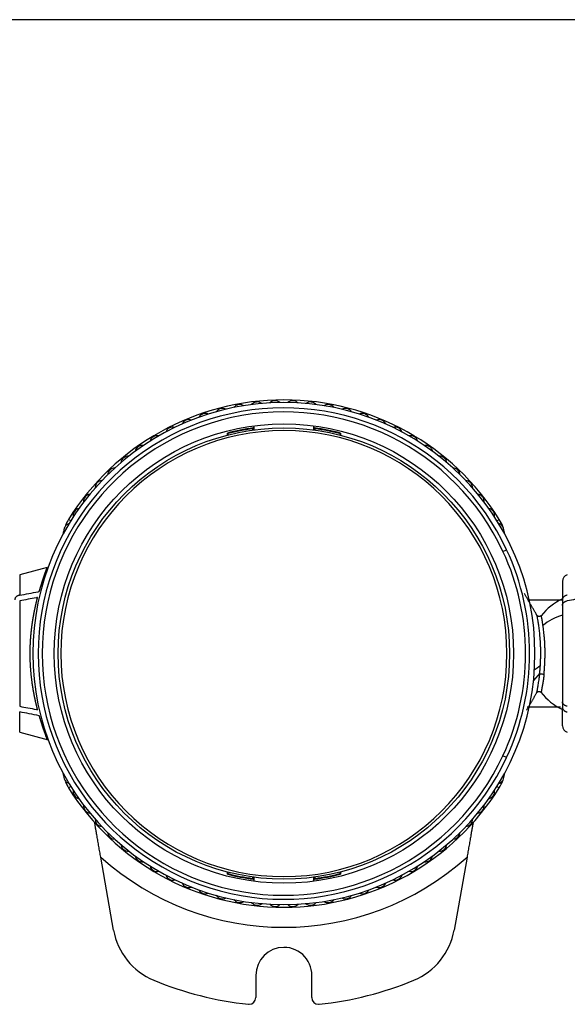
# Model space of a CAD drawing. Units: millimetres. Extents: x 977 to 2468, y -935 to 1106.
# Drawn here: x 1263 to 1304, y 707 to 780 of the extents above; entities that cross this region are included whole.
import ezdxf

# ---------------------------------------------------------------- set-up
doc = ezdxf.new("R2010")
doc.units = ezdxf.units.MM

msp = doc.modelspace()

# ---------------------------------------------------------------- linework, layer by layer
msp.add_line((1351.654, 780.249), (1107.054, 780.249))
at = {"linetype": 'Continuous'}
for p, q in [((1278.974, 749.14), (1278.974, 749.295)), ((1279.024, 749.153), (1279.024, 749.256)), ((1280.863, 749.616), (1280.863, 749.515)), ((1280.913, 749.673), (1280.913, 749.522)), ((1280.954, 749.83), (1280.954, 749.527)), ((1285.454, 749.527), (1285.454, 749.83)), ((1285.495, 749.522), (1285.495, 749.673)), ((1285.545, 749.515), (1285.545, 749.616)), ((1287.384, 749.256), (1287.384, 749.153)), ((1287.434, 749.295), (1287.434, 749.14)), ((1267.251, 742.725), (1267.082, 742.831)), ((1299.157, 742.725), (1299.326, 742.831)), ((1299.608, 740.427), (1299.88, 740.554)), ((1265.482, 739.219), (1263.425, 738.668)), ((1263.425, 738.668), (1263.425, 737.149)), ((1304.054, 738.185), (1304.054, 736.807)), ((1263.425, 736.725), (1263.425, 728.83)), ((1304.054, 736.807), (1304.054, 736.383)), ((1304.054, 736.383), (1304.054, 729.172)), ((1302.365, 731.302), (1301.896, 730.77)), ((1304.054, 729.172), (1304.054, 728.748)), ((1304.054, 727.371), (1304.054, 728.748)), ((1263.425, 726.888), (1263.425, 728.406)), ((1263.425, 726.888), (1265.548, 726.319)), ((1299.88, 725.002), (1299.608, 725.128)), ((1267.251, 722.83), (1267.082, 722.724)), ((1299.157, 722.83), (1299.326, 722.724)), ((1270.457, 712.069), (1269.492, 717.538)), ((1296.916, 717.538), (1295.951, 712.069)), ((1278.974, 716.261), (1278.974, 716.416)), ((1279.024, 716.3), (1279.024, 716.403)), ((1280.863, 716.041), (1280.863, 715.94)), ((1280.913, 716.034), (1280.913, 715.882)), ((1280.954, 716.028), (1280.954, 715.726)), ((1285.454, 715.726), (1285.454, 716.028)), ((1285.495, 715.882), (1285.495, 716.034)), ((1285.545, 715.94), (1285.545, 716.041)), ((1287.384, 716.403), (1287.384, 716.3)), ((1287.434, 716.416), (1287.434, 716.261)), ((1281.104, 708.678), (1281.104, 707.014)), ((1285.291, 707.013), (1285.291, 708.448))]:
    msp.add_line(p, q, dxfattribs=at)
for radius in [17.2, 16.9]:
    msp.add_circle((1283.204, 732.778), radius, dxfattribs=at)
for centre, radius, start, end in [((1283.204, 732.778), 18.8, 0, 180), ((1283.204, 732.778), 19, 31.94628, 148.05372), ((1279.9, 750.879), 0.551, 56.26836, 144.42119), ((1281.215, 751.07), 0.551, 52.13043, 140.28326), ((1282.54, 751.166), 0.551, 47.99249, 136.14533), ((1283.868, 751.166), 0.551, 43.85456, 132.0074), ((1285.193, 751.07), 0.551, 39.71663, 127.86946), ((1286.508, 750.879), 0.551, 35.5787, 123.73153), ((1283.204, 732.778), 18.4, 25, 335), ((1283.204, 732.778), 18.1, 25, 335), ((1277.329, 750.215), 0.551, 64.54422, 152.69705), ((1278.602, 750.593), 0.551, 60.40629, 148.55912), ((1287.806, 750.593), 0.551, 31.44077, 119.5936), ((1289.079, 750.215), 0.551, 27.30284, 115.45567), ((1276.086, 749.745), 0.551, 68.68215, 156.83498), ((1290.322, 749.745), 0.551, 23.16491, 111.31774), ((1283.204, 732.778), 16.7, 90, 270), ((1274.88, 749.187), 0.551, 72.82008, 160.97291), ((1283.204, 732.778), 17.05, 97.72282, 104.36343), ((1283.204, 732.778), 17, 97.91578, 104.23267), ((1283.204, 732.778), 16.7, 270, 90), ((1283.204, 732.778), 17.05, 75.63657, 82.27718), ((1283.204, 732.778), 17, 75.76733, 82.08422), ((1291.528, 749.187), 0.551, 19.02698, 107.17981), ((1273.718, 748.544), 0.551, 76.95801, 165.11084), ((1292.69, 748.544), 0.551, 14.88905, 103.04188), ((1272.605, 747.818), 0.551, 81.09594, 169.24877), ((1293.803, 747.818), 0.551, 10.75112, 98.90395), ((1271.547, 747.014), 0.551, 85.23387, 173.38671), ((1294.861, 747.014), 0.551, 6.61319, 94.76602), ((1270.55, 746.136), 0.551, 89.37181, 177.52464), ((1295.858, 746.136), 0.551, 2.47525, 90.62809), ((1269.619, 745.188), 0.551, 93.50974, 181.66257), ((1296.789, 745.188), 0.551, 358.33732, 86.49015), ((1268.759, 744.176), 0.551, 97.64767, 185.8005), ((1297.649, 744.176), 0.551, 354.19939, 82.35222), ((1267.974, 743.104), 0.551, 101.7856, 189.93843), ((1298.433, 743.104), 0.551, 350.06146, 78.21429), ((1269.627, 741.244), 3, 148.05372, 157.78981), ((1296.781, 741.244), 3, 20.47007, 31.94628), ((1267.269, 741.978), 0.551, 105.92353, 194.07636), ((1299.139, 741.978), 0.551, 345.92353, 74.07636), ((1296.781, 741.244), 3, 9.05627, 14.10928), ((1283.204, 732.778), 18.1, 335, 25), ((1283.204, 732.778), 18.4, 335, 25), ((1304.554, 738.185), 0.5, 105, 180), ((1306.054, 732.736), 4.6, 115.77076, 141.2373), ((1283.204, 732.778), 18.8, 180, 0), ((1306.054, 732.736), 4.6, 218.38634, 244.22862), ((1304.554, 727.371), 0.5, 180, 255), ((1267.269, 723.578), 0.551, 165.92353, 254.07636), ((1299.139, 723.578), 0.551, 285.92353, 14.07636), ((1296.781, 724.312), 3, 345.89071, 350.94372), ((1269.627, 724.312), 3, 202.21019, 211.94628), ((1283.204, 732.778), 19, 211.94628, 328.05372), ((1296.781, 724.312), 3, 328.05372, 339.52993), ((1267.974, 722.452), 0.551, 170.06146, 258.21429), ((1298.433, 722.452), 0.551, 281.7856, 9.93843), ((1268.759, 721.38), 0.551, 174.19939, 262.35222), ((1297.649, 721.38), 0.551, 277.64767, 5.8005), ((1269.619, 720.367), 0.551, 178.33732, 266.49015), ((1296.789, 720.367), 0.551, 273.50974, 1.66257), ((1270.55, 719.419), 0.551, 182.47525, 270.62808), ((1295.858, 719.419), 0.551, 269.37181, 357.52464), ((1271.547, 718.541), 0.551, 186.61319, 274.76602), ((1294.861, 718.541), 0.551, 265.23387, 353.38671), ((1283.204, 732.778), 20.5, 228.02058, 311.97942), ((1272.605, 717.737), 0.551, 190.75112, 278.90395), ((1293.803, 717.737), 0.551, 261.09594, 349.24877), ((1273.718, 717.012), 0.551, 194.88905, 283.04188), ((1292.69, 717.012), 0.551, 256.95801, 345.11084), ((1274.88, 716.368), 0.551, 199.02698, 287.17981), ((1283.204, 732.778), 17.05, 255.63657, 262.27718), ((1283.204, 732.778), 17, 255.76733, 262.08422), ((1283.204, 732.778), 17.05, 277.72282, 284.36343), ((1283.204, 732.778), 17, 277.91578, 284.23267), ((1291.528, 716.368), 0.551, 252.82008, 340.97291), ((1276.086, 715.81), 0.551, 203.16491, 291.31774), ((1290.322, 715.81), 0.551, 248.68215, 336.83498), ((1277.329, 715.341), 0.551, 207.30284, 295.45567), ((1278.602, 714.962), 0.551, 211.44077, 299.5936), ((1287.806, 714.962), 0.551, 240.40629, 328.55912), ((1289.079, 715.341), 0.551, 244.54422, 332.69705), ((1279.9, 714.677), 0.551, 215.5787, 303.73153), ((1281.215, 714.486), 0.551, 219.71663, 307.86946), ((1282.54, 714.39), 0.551, 223.85456, 312.0074), ((1283.868, 714.39), 0.551, 227.99249, 316.14533), ((1285.193, 714.486), 0.551, 232.13043, 320.28326), ((1286.508, 714.677), 0.551, 236.26836, 324.42119), ((1275.381, 712.937), 5, 190, 247.44962), ((1291.027, 712.937), 5, 292.55038, 350), ((1283.204, 708.678), 2.1, 90, 180), ((1283.204, 708.678), 2.1, 353.72561, 90), ((1283.204, 731.778), 25.4, 247.44962, 264.00639), ((1283.204, 731.778), 25.4, 275.96451, 292.55038), ((1280.604, 707.014), 0.5, 264.00673, 270), ((1280.604, 707.014), 0.5, 270, 0), ((1285.791, 707.013), 0.5, 180, 270), ((1285.791, 707.013), 0.5, 270, 275.96416)]:
    msp.add_arc(centre, radius, start, end, dxfattribs=at)
for centre, major_axis, ratio, start_param, end_param in [((1269.627, 741.244), (0, 3), 1, 1.324548, 1.412739), ((1306.054, 732.736), (4.6, 0), 0.707107, 2.02058, 2.419171), ((1269.627, 724.312), (0, 3), 1, 1.728854, 1.817044)]:
    msp.add_ellipse(centre, major_axis=major_axis, ratio=ratio, start_param=start_param, end_param=end_param, dxfattribs=at)
for points, knots in [([(1264.89, 737.427), (1264.893, 737.436), (1264.898, 737.454), (1264.906, 737.48), (1264.913, 737.506), (1264.921, 737.532), (1264.929, 737.558), (1264.936, 737.583), (1264.944, 737.608), (1264.951, 737.633), (1264.958, 737.658), (1264.966, 737.682), (1264.973, 737.707), (1264.98, 737.731), (1264.988, 737.754), (1264.995, 737.778), (1265.002, 737.801), (1265.009, 737.824), (1265.016, 737.847), (1265.023, 737.87), (1265.03, 737.892), (1265.036, 737.915), (1265.043, 737.937), (1265.05, 737.958), (1265.057, 737.98), (1265.063, 738.001), (1265.07, 738.022), (1265.076, 738.043), (1265.083, 738.064), (1265.089, 738.084), (1265.096, 738.105), (1265.102, 738.125), (1265.108, 738.145), (1265.114, 738.164), (1265.121, 738.183), (1265.127, 738.203), (1265.133, 738.222), (1265.139, 738.24), (1265.145, 738.259), (1265.151, 738.277), (1265.156, 738.295), (1265.162, 738.313), (1265.168, 738.331), (1265.174, 738.348), (1265.179, 738.366), (1265.185, 738.383), (1265.19, 738.399), (1265.196, 738.416), (1265.201, 738.433), (1265.207, 738.449), (1265.212, 738.465), (1265.217, 738.481), (1265.223, 738.496), (1265.228, 738.512), (1265.233, 738.527), (1265.238, 738.542), (1265.243, 738.557), (1265.248, 738.571), (1265.253, 738.586), (1265.258, 738.6), (1265.263, 738.614), (1265.267, 738.628), (1265.272, 738.642), (1265.277, 738.655), (1265.281, 738.668), (1265.286, 738.681), (1265.29, 738.694), (1265.295, 738.707), (1265.299, 738.72), (1265.304, 738.732), (1265.308, 738.744), (1265.312, 738.756), (1265.316, 738.768), (1265.321, 738.779), (1265.325, 738.791), (1265.329, 738.802), (1265.333, 738.813), (1265.337, 738.824), (1265.34, 738.835), (1265.344, 738.845), (1265.348, 738.856), (1265.352, 738.866), (1265.355, 738.876), (1265.359, 738.886), (1265.363, 738.895), (1265.366, 738.905), (1265.37, 738.914), (1265.373, 738.923), (1265.376, 738.932), (1265.38, 738.941), (1265.383, 738.95), (1265.386, 738.958), (1265.389, 738.967), (1265.393, 738.975), (1265.396, 738.983), (1265.399, 738.991), (1265.402, 738.999), (1265.404, 739.006), (1265.407, 739.013), (1265.41, 739.021), (1265.413, 739.028), (1265.416, 739.035), (1265.418, 739.042), (1265.421, 739.048), (1265.423, 739.055), (1265.426, 739.061), (1265.428, 739.067), (1265.431, 739.073), (1265.433, 739.079), (1265.435, 739.085), (1265.437, 739.091), (1265.44, 739.096), (1265.442, 739.102), (1265.444, 739.107), (1265.446, 739.112), (1265.448, 739.117), (1265.45, 739.122), (1265.452, 739.126), (1265.453, 739.131), (1265.455, 739.135), (1265.457, 739.14), (1265.459, 739.144), (1265.46, 739.148), (1265.462, 739.152), (1265.463, 739.156), (1265.465, 739.159), (1265.466, 739.163), (1265.467, 739.166), (1265.469, 739.17), (1265.47, 739.173), (1265.471, 739.176), (1265.472, 739.179), (1265.473, 739.182), (1265.475, 739.185), (1265.476, 739.187), (1265.476, 739.19), (1265.477, 739.192), (1265.478, 739.194), (1265.479, 739.197), (1265.48, 739.199), (1265.48, 739.201), (1265.481, 739.202), (1265.482, 739.204), (1265.482, 739.206), (1265.483, 739.207), (1265.483, 739.209), (1265.483, 739.21), (1265.484, 739.211), (1265.484, 739.213), (1265.484, 739.214), (1265.484, 739.215), (1265.484, 739.216), (1265.484, 739.216), (1265.484, 739.217), (1265.484, 739.218), (1265.484, 739.218), (1265.484, 739.219), (1265.484, 739.219), (1265.484, 739.219), (1265.483, 739.219), (1265.483, 739.219), (1265.483, 739.219), (1265.482, 739.219), (1265.482, 739.219), (1265.482, 739.219)], [0, 0, 0, 0, 0.008003, 0.015984, 0.023944, 0.031882, 0.039798, 0.047693, 0.055566, 0.063418, 0.071248, 0.079056, 0.086842, 0.094607, 0.10235, 0.110071, 0.11777, 0.125448, 0.133103, 0.140737, 0.148348, 0.155938, 0.163506, 0.171052, 0.178576, 0.186077, 0.193557, 0.201015, 0.20845, 0.215863, 0.223255, 0.230624, 0.237971, 0.245295, 0.252598, 0.259878, 0.267136, 0.274372, 0.281585, 0.288776, 0.295945, 0.303092, 0.310216, 0.317317, 0.324397, 0.331454, 0.338488, 0.3455, 0.352489, 0.359456, 0.366401, 0.373323, 0.380222, 0.387099, 0.393953, 0.400785, 0.407594, 0.414381, 0.421144, 0.427886, 0.434604, 0.4413, 0.447973, 0.454624, 0.461252, 0.467857, 0.474439, 0.480998, 0.487535, 0.494049, 0.50054, 0.507009, 0.513454, 0.519877, 0.526277, 0.532654, 0.539008, 0.545339, 0.551648, 0.557933, 0.564196, 0.570436, 0.576653, 0.582847, 0.589018, 0.595166, 0.601291, 0.607393, 0.613472, 0.619528, 0.625561, 0.631571, 0.637559, 0.643523, 0.649464, 0.655382, 0.661277, 0.667149, 0.672999, 0.678825, 0.684628, 0.690408, 0.696165, 0.701898, 0.707609, 0.713297, 0.718962, 0.724604, 0.730222, 0.735818, 0.74139, 0.74694, 0.752466, 0.757969, 0.76345, 0.768907, 0.774341, 0.779752, 0.78514, 0.790505, 0.795847, 0.801166, 0.806462, 0.811734, 0.816984, 0.822211, 0.827415, 0.832595, 0.837753, 0.842887, 0.847999, 0.853088, 0.858153, 0.863196, 0.868216, 0.873212, 0.878186, 0.883137, 0.888064, 0.892969, 0.897851, 0.90271, 0.907546, 0.91236, 0.91715, 0.921918, 0.926662, 0.931384, 0.936083, 0.940759, 0.945413, 0.950043, 0.954651, 0.959237, 0.963799, 0.968339, 0.972856, 0.97735, 0.981822, 0.986271, 0.990697, 0.995101, 0.999483, 1, 1, 1, 1]), ([(1263.425, 737.149), (1263.874, 737.235), (1264.337, 737.323), (1264.84, 737.418), (1264.865, 737.423), (1264.89, 737.427)], [0, 0, 0, 0, 0.95042, 0.95042, 1, 1, 1, 1]), ([(1263.425, 737.149), (1263.398, 737.144), (1263.347, 737.131), (1263.299, 737.113), (1263.265, 737.096), (1263.254, 737.091), (1263.232, 737.079), (1263.222, 737.072), (1263.192, 737.053), (1263.174, 737.038), (1263.149, 737.015), (1263.141, 737.007), (1263.126, 736.991), (1263.119, 736.983), (1263.1, 736.957), (1263.089, 736.94), (1263.076, 736.912), (1263.072, 736.903), (1263.066, 736.884), (1263.063, 736.875), (1263.056, 736.846), (1263.054, 736.827), (1263.054, 736.807)], [0, 0, 0, 0, 0.125, 0.25, 0.25, 0.3125, 0.3125, 0.375, 0.375, 0.5, 0.5, 0.5625, 0.5625, 0.625, 0.625, 0.75, 0.75, 0.8125, 0.8125, 0.875, 0.875, 1, 1, 1, 1]), ([(1264.764, 736.979), (1264.734, 736.974), (1264.705, 736.968), (1264.258, 736.883), (1263.841, 736.804), (1263.425, 736.725)], [0, 0, 0, 0, 0.066885, 0.066885, 1, 1, 1, 1]), ([(1264.205, 732.778), (1264.205, 732.79), (1264.205, 732.815), (1264.205, 732.852), (1264.206, 732.889), (1264.206, 732.927), (1264.206, 732.964), (1264.207, 733.002), (1264.208, 733.039), (1264.208, 733.077), (1264.209, 733.114), (1264.21, 733.152), (1264.211, 733.19), (1264.212, 733.228), (1264.213, 733.266), (1264.215, 733.304), (1264.216, 733.342), (1264.217, 733.38), (1264.219, 733.418), (1264.221, 733.456), (1264.223, 733.494), (1264.224, 733.533), (1264.226, 733.571), (1264.228, 733.61), (1264.231, 733.648), (1264.233, 733.686), (1264.235, 733.725), (1264.238, 733.764), (1264.24, 733.802), (1264.243, 733.841), (1264.246, 733.88), (1264.248, 733.918), (1264.251, 733.957), (1264.254, 733.996), (1264.257, 734.035), (1264.261, 734.074), (1264.264, 734.113), (1264.267, 734.152), (1264.271, 734.191), (1264.274, 734.23), (1264.278, 734.269), (1264.282, 734.308), (1264.286, 734.347), (1264.29, 734.386), (1264.294, 734.425), (1264.298, 734.464), (1264.302, 734.503), (1264.307, 734.542), (1264.311, 734.582), (1264.316, 734.621), (1264.32, 734.66), (1264.325, 734.699), (1264.33, 734.738), (1264.335, 734.778), (1264.34, 734.817), (1264.345, 734.856), (1264.35, 734.895), (1264.356, 734.935), (1264.361, 734.974), (1264.367, 735.017), (1264.374, 735.065), (1264.382, 735.118), (1264.39, 735.17), (1264.398, 735.223), (1264.406, 735.277), (1264.415, 735.33), (1264.424, 735.384), (1264.433, 735.438), (1264.442, 735.493), (1264.452, 735.548), (1264.461, 735.603), (1264.471, 735.659), (1264.482, 735.714), (1264.492, 735.77), (1264.503, 735.826), (1264.514, 735.883), (1264.525, 735.939), (1264.536, 735.996), (1264.548, 736.053), (1264.56, 736.111), (1264.572, 736.168), (1264.584, 736.225), (1264.596, 736.283), (1264.609, 736.341), (1264.622, 736.399), (1264.635, 736.457), (1264.649, 736.515), (1264.662, 736.573), (1264.676, 736.631), (1264.69, 736.689), (1264.705, 736.747), (1264.719, 736.805), (1264.734, 736.863), (1264.749, 736.922), (1264.759, 736.96), (1264.764, 736.979)], [0, 0, 0, 0, 0.008104, 0.016223, 0.024358, 0.032509, 0.040676, 0.048859, 0.057058, 0.065274, 0.073505, 0.081753, 0.090018, 0.098299, 0.106596, 0.114911, 0.123242, 0.13159, 0.139955, 0.148338, 0.156737, 0.165154, 0.173588, 0.18204, 0.190509, 0.198996, 0.207501, 0.216023, 0.224564, 0.233122, 0.241699, 0.250293, 0.258906, 0.267537, 0.276187, 0.284855, 0.293542, 0.302248, 0.310972, 0.319716, 0.328478, 0.337259, 0.34606, 0.354879, 0.363718, 0.372577, 0.381455, 0.390352, 0.399269, 0.408206, 0.417163, 0.42614, 0.435136, 0.444153, 0.45319, 0.462247, 0.471325, 0.480423, 0.489541, 0.49868, 0.510815, 0.523074, 0.53546, 0.547972, 0.56061, 0.573375, 0.586266, 0.599285, 0.612431, 0.625706, 0.639108, 0.652639, 0.666298, 0.680087, 0.694004, 0.708052, 0.722229, 0.736537, 0.750975, 0.765544, 0.780244, 0.795076, 0.81004, 0.825135, 0.840363, 0.855724, 0.871218, 0.886845, 0.902606, 0.918502, 0.934531, 0.950695, 0.966995, 0.98343, 1, 1, 1, 1]), ([(1304.035, 736.777), (1303.696, 736.777), (1302.915, 736.777), (1302.08, 736.777), (1301.612, 736.777)], [0, 0, 0, 0, 0.451585, 1, 1, 1, 1]), ([(1304.425, 737.149), (1304.398, 737.144), (1304.347, 737.131), (1304.299, 737.113), (1304.265, 737.096), (1304.254, 737.091), (1304.232, 737.079), (1304.222, 737.072), (1304.192, 737.053), (1304.174, 737.038), (1304.149, 737.015), (1304.141, 737.007), (1304.126, 736.991), (1304.119, 736.983), (1304.1, 736.957), (1304.089, 736.94), (1304.076, 736.912), (1304.072, 736.903), (1304.066, 736.884), (1304.063, 736.875), (1304.056, 736.846), (1304.054, 736.827), (1304.054, 736.807)], [0, 0, 0, 0, 0.125, 0.25, 0.25, 0.3125, 0.3125, 0.375, 0.375, 0.5, 0.5, 0.5625, 0.5625, 0.625, 0.625, 0.75, 0.75, 0.8125, 0.8125, 0.875, 0.875, 1, 1, 1, 1]), ([(1304.054, 736.383), (1304.054, 736.403), (1304.058, 736.441), (1304.072, 736.478), (1304.085, 736.506), (1304.09, 736.515), (1304.101, 736.533), (1304.107, 736.541), (1304.126, 736.567), (1304.14, 736.583), (1304.165, 736.606), (1304.174, 736.614), (1304.193, 736.628), (1304.202, 736.635), (1304.232, 736.655), (1304.253, 736.667), (1304.287, 736.683), (1304.299, 736.688), (1304.323, 736.697), (1304.335, 736.702), (1304.372, 736.714), (1304.398, 736.72), (1304.425, 736.725)], [0, 0, 0, 0, 0.125, 0.25, 0.25, 0.3125, 0.3125, 0.375, 0.375, 0.5, 0.5, 0.5625, 0.5625, 0.625, 0.625, 0.75, 0.75, 0.8125, 0.8125, 0.875, 0.875, 1, 1, 1, 1]), ([(1305.764, 736.979), (1305.734, 736.974), (1305.705, 736.968), (1305.258, 736.883), (1304.841, 736.804), (1304.425, 736.725)], [0, 0, 0, 0, 0.066885, 0.066885, 1, 1, 1, 1]), ([(1302.478, 735.628), (1302.467, 735.615), (1302.444, 735.593), (1302.398, 735.566), (1302.345, 735.553), (1302.288, 735.554), (1302.234, 735.572), (1302.19, 735.601), (1302.157, 735.638), (1302.142, 735.665), (1302.137, 735.679)], [0, 0, 0, 0, 0.114714, 0.240026, 0.374263, 0.511352, 0.646572, 0.775737, 0.893746, 1, 1, 1, 1]), ([(1302.408, 731.872), (1302.413, 731.962), (1302.418, 732.054), (1302.425, 732.241), (1302.428, 732.335), (1302.433, 732.526), (1302.434, 732.623), (1302.435, 732.768), (1302.436, 732.817), (1302.435, 732.915), (1302.435, 733.013), (1302.433, 733.111), (1302.431, 733.207), (1302.43, 733.256), (1302.426, 733.399), (1302.422, 733.493), (1302.412, 733.677), (1302.406, 733.766), (1302.393, 733.938), (1302.386, 734.021), (1302.372, 734.179), (1302.364, 734.255), (1302.349, 734.401), (1302.341, 734.471), (1302.324, 734.606), (1302.316, 734.671), (1302.299, 734.795), (1302.291, 734.853), (1302.275, 734.963), (1302.267, 735.015), (1302.251, 735.113), (1302.244, 735.158), (1302.222, 735.286), (1302.209, 735.358), (1302.185, 735.478), (1302.176, 735.526), (1302.161, 735.598), (1302.156, 735.623), (1302.153, 735.637), (1302.153, 735.639), (1302.153, 735.64)], [0, 0, 0, 0, 0.049203, 0.049203, 0.098406, 0.098406, 0.147608, 0.147608, 0.17221, 0.17221, 0.196811, 0.221412, 0.221412, 0.246014, 0.246014, 0.295217, 0.295217, 0.344419, 0.344419, 0.393622, 0.393622, 0.442825, 0.442825, 0.492028, 0.492028, 0.54123, 0.54123, 0.590433, 0.590433, 0.639636, 0.639636, 0.688839, 0.688839, 0.787244, 0.787244, 0.88565, 0.88565, 0.984055, 0.984055, 1, 1, 1, 1]), ([(1302.604, 734.886), (1302.583, 735.03), (1302.561, 735.155), (1302.525, 735.36), (1302.511, 735.44), (1302.488, 735.56), (1302.481, 735.598), (1302.476, 735.622), (1302.475, 735.625), (1302.475, 735.625)], [0, 0, 0, 0, 0.295185, 0.295185, 0.590369, 0.590369, 0.885554, 0.885554, 1, 1, 1, 1]), ([(1302.677, 731.211), (1302.678, 731.218), (1302.68, 731.232), (1302.682, 731.253), (1302.684, 731.275), (1302.686, 731.296), (1302.688, 731.318), (1302.69, 731.34), (1302.692, 731.362), (1302.694, 731.384), (1302.696, 731.406), (1302.698, 731.428), (1302.7, 731.45), (1302.702, 731.472), (1302.704, 731.495), (1302.706, 731.517), (1302.708, 731.54), (1302.709, 731.563), (1302.711, 731.586), (1302.713, 731.609), (1302.715, 731.632), (1302.716, 731.655), (1302.718, 731.678), (1302.72, 731.701), (1302.721, 731.724), (1302.723, 731.748), (1302.724, 731.771), (1302.726, 731.794), (1302.727, 731.818), (1302.729, 731.841), (1302.73, 731.865), (1302.732, 731.889), (1302.733, 731.913), (1302.734, 731.936), (1302.736, 731.96), (1302.737, 731.984), (1302.738, 732.008), (1302.739, 732.032), (1302.74, 732.056), (1302.742, 732.08), (1302.743, 732.104), (1302.744, 732.128), (1302.745, 732.152), (1302.746, 732.176), (1302.747, 732.2), (1302.748, 732.225), (1302.749, 732.249), (1302.749, 732.273), (1302.75, 732.297), (1302.751, 732.322), (1302.752, 732.346), (1302.753, 732.37), (1302.753, 732.394), (1302.754, 732.419), (1302.755, 732.443), (1302.755, 732.467), (1302.756, 732.492), (1302.756, 732.516), (1302.757, 732.54), (1302.757, 732.564), (1302.758, 732.589), (1302.758, 732.613), (1302.758, 732.637), (1302.759, 732.662), (1302.759, 732.686), (1302.759, 732.71), (1302.759, 732.734), (1302.759, 732.758), (1302.76, 732.783), (1302.76, 732.807), (1302.76, 732.831), (1302.76, 732.855), (1302.76, 732.879), (1302.759, 732.903), (1302.759, 732.927), (1302.759, 732.951), (1302.759, 732.975), (1302.759, 732.999), (1302.758, 733.023), (1302.758, 733.047), (1302.758, 733.07), (1302.757, 733.094), (1302.757, 733.118), (1302.756, 733.141), (1302.756, 733.165), (1302.755, 733.188), (1302.752, 733.304), (1302.745, 733.507), (1302.727, 733.79), (1302.705, 734.056), (1302.68, 734.306), (1302.657, 734.499), (1302.639, 734.639), (1302.627, 734.726), (1302.618, 734.792), (1302.611, 734.84), (1302.607, 734.869), (1302.605, 734.882), (1302.604, 734.886)], [0, 0, 0, 0, 0.006238, 0.012473, 0.018704, 0.024933, 0.031158, 0.037379, 0.043597, 0.049811, 0.05602, 0.062226, 0.068427, 0.074624, 0.080816, 0.087004, 0.093186, 0.099364, 0.105536, 0.111703, 0.117864, 0.12402, 0.13017, 0.136314, 0.142452, 0.148583, 0.154709, 0.160828, 0.166941, 0.173048, 0.179148, 0.185243, 0.191331, 0.197414, 0.20349, 0.20956, 0.215625, 0.221683, 0.227736, 0.233782, 0.239823, 0.245858, 0.251887, 0.25791, 0.263927, 0.269938, 0.275944, 0.281943, 0.287937, 0.293925, 0.299907, 0.305883, 0.311854, 0.317819, 0.323777, 0.329731, 0.335678, 0.341619, 0.347555, 0.353485, 0.359409, 0.365328, 0.37124, 0.377148, 0.383049, 0.388945, 0.394836, 0.400721, 0.406601, 0.412475, 0.418344, 0.424208, 0.430067, 0.43592, 0.441769, 0.447613, 0.453452, 0.459285, 0.465114, 0.470938, 0.476757, 0.482571, 0.48838, 0.494184, 0.499983, 0.505777, 0.511566, 0.585192, 0.658309, 0.731039, 0.8034, 0.87548, 0.912274, 0.942681, 0.96667, 0.984224, 0.995336, 1, 1, 1, 1]), ([(1264.764, 728.576), (1264.762, 728.586), (1264.756, 728.607), (1264.748, 728.637), (1264.74, 728.668), (1264.732, 728.699), (1264.725, 728.73), (1264.717, 728.76), (1264.709, 728.791), (1264.701, 728.822), (1264.694, 728.853), (1264.686, 728.883), (1264.679, 728.914), (1264.671, 728.945), (1264.664, 728.976), (1264.657, 729.006), (1264.65, 729.037), (1264.642, 729.068), (1264.635, 729.098), (1264.628, 729.129), (1264.621, 729.16), (1264.615, 729.19), (1264.608, 729.221), (1264.601, 729.251), (1264.594, 729.282), (1264.588, 729.312), (1264.581, 729.343), (1264.575, 729.373), (1264.568, 729.404), (1264.562, 729.434), (1264.555, 729.464), (1264.549, 729.495), (1264.543, 729.525), (1264.537, 729.555), (1264.531, 729.585), (1264.525, 729.615), (1264.519, 729.645), (1264.513, 729.675), (1264.507, 729.705), (1264.502, 729.735), (1264.496, 729.764), (1264.49, 729.794), (1264.485, 729.824), (1264.479, 729.853), (1264.474, 729.883), (1264.469, 729.912), (1264.463, 729.941), (1264.458, 729.971), (1264.453, 730), (1264.448, 730.029), (1264.443, 730.058), (1264.438, 730.087), (1264.433, 730.116), (1264.428, 730.144), (1264.423, 730.173), (1264.419, 730.202), (1264.414, 730.23), (1264.409, 730.259), (1264.405, 730.287), (1264.4, 730.315), (1264.396, 730.343), (1264.392, 730.371), (1264.388, 730.399), (1264.383, 730.427), (1264.379, 730.455), (1264.375, 730.483), (1264.371, 730.51), (1264.365, 730.555), (1264.356, 730.616), (1264.346, 730.694), (1264.335, 730.773), (1264.326, 730.851), (1264.316, 730.93), (1264.307, 731.008), (1264.298, 731.087), (1264.29, 731.165), (1264.282, 731.243), (1264.275, 731.322), (1264.268, 731.4), (1264.261, 731.478), (1264.254, 731.556), (1264.249, 731.633), (1264.243, 731.711), (1264.238, 731.789), (1264.233, 731.866), (1264.228, 731.943), (1264.224, 732.02), (1264.221, 732.097), (1264.218, 732.173), (1264.215, 732.25), (1264.212, 732.326), (1264.21, 732.402), (1264.208, 732.477), (1264.207, 732.553), (1264.206, 732.628), (1264.205, 732.703), (1264.205, 732.753), (1264.205, 732.778)], [0, 0, 0, 0, 0.008779, 0.017519, 0.026222, 0.034887, 0.043514, 0.052104, 0.060655, 0.069169, 0.077646, 0.086085, 0.094486, 0.10285, 0.111177, 0.119466, 0.127718, 0.135933, 0.14411, 0.15225, 0.160353, 0.16842, 0.176449, 0.184441, 0.192396, 0.200314, 0.208196, 0.216041, 0.223849, 0.23162, 0.239355, 0.247053, 0.254714, 0.262339, 0.269928, 0.27748, 0.284996, 0.292475, 0.299918, 0.307325, 0.314696, 0.322031, 0.329329, 0.336592, 0.343818, 0.351009, 0.358163, 0.365282, 0.372365, 0.379412, 0.386423, 0.393399, 0.400339, 0.407244, 0.414112, 0.420946, 0.427744, 0.434506, 0.441233, 0.447925, 0.454581, 0.461202, 0.467788, 0.474339, 0.480855, 0.487335, 0.493781, 0.500191, 0.518459, 0.536647, 0.554756, 0.572786, 0.590737, 0.608612, 0.62641, 0.644132, 0.661779, 0.679351, 0.696849, 0.714274, 0.731627, 0.748908, 0.766118, 0.783257, 0.800327, 0.817329, 0.834262, 0.851127, 0.867926, 0.884658, 0.901326, 0.917929, 0.934468, 0.950944, 0.967357, 0.983709, 1, 1, 1, 1]), ([(1302.366, 731.302), (1302.366, 731.308), (1302.367, 731.319), (1302.368, 731.337), (1302.369, 731.355), (1302.371, 731.373), (1302.372, 731.392), (1302.373, 731.41), (1302.375, 731.429), (1302.376, 731.447), (1302.377, 731.466), (1302.379, 731.485), (1302.38, 731.504), (1302.382, 731.524), (1302.383, 731.543), (1302.385, 731.563), (1302.386, 731.583), (1302.388, 731.603), (1302.389, 731.623), (1302.391, 731.643), (1302.392, 731.663), (1302.394, 731.683), (1302.395, 731.704), (1302.397, 731.725), (1302.398, 731.745), (1302.4, 731.766), (1302.402, 731.787), (1302.403, 731.808), (1302.405, 731.829), (1302.406, 731.85), (1302.408, 731.865), (1302.408, 731.872)], [0, 0, 0, 0, 0.033573, 0.067228, 0.100963, 0.134778, 0.16867, 0.202638, 0.23668, 0.270793, 0.304977, 0.339229, 0.373547, 0.407929, 0.442373, 0.476877, 0.511439, 0.546056, 0.580726, 0.615447, 0.650216, 0.685031, 0.719889, 0.754788, 0.789726, 0.824698, 0.859704, 0.89474, 0.929803, 0.964891, 1, 1, 1, 1]), ([(1302.139, 729.847), (1302.139, 729.848), (1302.143, 729.865), (1302.158, 729.933), (1302.18, 730.046), (1302.201, 730.155), (1302.225, 730.286), (1302.251, 730.44), (1302.28, 730.617), (1302.303, 730.768), (1302.317, 730.875), (1302.325, 730.931), (1302.33, 730.974), (1302.333, 730.998), (1302.334, 731.003)], [0, 0, 0, 0, 0.109837, 0.312002, 0.413085, 0.514168, 0.61525, 0.716333, 0.817415, 0.918498, 0.943769, 0.969039, 0.99431, 1, 1, 1, 1]), ([(1302.334, 731.003), (1302.335, 731.018), (1302.343, 731.085), (1302.351, 731.155), (1302.357, 731.21)], [0, 0, 0, 0, 0.229639, 1, 1, 1, 1]), ([(1302.357, 731.21), (1302.357, 731.214), (1302.358, 731.22), (1302.36, 731.229), (1302.361, 731.239), (1302.362, 731.248), (1302.363, 731.257), (1302.364, 731.266), (1302.364, 731.275), (1302.365, 731.284), (1302.365, 731.293), (1302.365, 731.299), (1302.366, 731.302)], [0, 0, 0, 0, 0.100027, 0.199828, 0.299485, 0.399079, 0.498693, 0.598412, 0.698318, 0.798496, 0.899029, 1, 1, 1, 1]), ([(1302.357, 731.21), (1302.367, 731.22), (1302.4, 731.244), (1302.492, 731.265), (1302.606, 731.25), (1302.659, 731.224), (1302.677, 731.211)], [0, 0, 0, 0, 0.201833, 0.474356, 0.74688, 1, 1, 1, 1]), ([(1302.655, 731.002), (1302.654, 730.997), (1302.653, 730.986), (1302.652, 730.971), (1302.65, 730.955), (1302.648, 730.939), (1302.646, 730.923), (1302.644, 730.906), (1302.642, 730.889), (1302.639, 730.872), (1302.637, 730.855), (1302.634, 730.837), (1302.632, 730.819), (1302.629, 730.801), (1302.626, 730.783), (1302.623, 730.764), (1302.62, 730.746), (1302.617, 730.727), (1302.614, 730.708), (1302.61, 730.689), (1302.607, 730.669), (1302.604, 730.65), (1302.6, 730.63), (1302.597, 730.61), (1302.593, 730.591), (1302.59, 730.571), (1302.586, 730.551), (1302.582, 730.53), (1302.578, 730.51), (1302.575, 730.49), (1302.571, 730.47), (1302.567, 730.45), (1302.563, 730.43), (1302.56, 730.409), (1302.556, 730.389), (1302.552, 730.369), (1302.548, 730.349), (1302.545, 730.329), (1302.541, 730.309), (1302.537, 730.29), (1302.533, 730.27), (1302.53, 730.251), (1302.526, 730.232), (1302.523, 730.213), (1302.519, 730.194), (1302.516, 730.176), (1302.513, 730.157), (1302.509, 730.14), (1302.506, 730.122), (1302.503, 730.105), (1302.5, 730.088), (1302.497, 730.071), (1302.494, 730.055), (1302.492, 730.04), (1302.489, 730.024), (1302.486, 730.01), (1302.484, 729.996), (1302.482, 729.982), (1302.48, 729.969), (1302.478, 729.956), (1302.476, 729.944), (1302.474, 729.933), (1302.472, 729.923), (1302.471, 729.913), (1302.47, 729.904), (1302.468, 729.895), (1302.467, 729.887), (1302.466, 729.872), (1302.465, 729.861), (1302.466, 729.858), (1302.466, 729.858)], [0, 0, 0, 0, 0.006721, 0.013644, 0.020768, 0.028094, 0.035623, 0.043354, 0.051288, 0.059424, 0.067763, 0.076306, 0.085051, 0.093999, 0.103151, 0.112505, 0.122062, 0.131821, 0.141783, 0.151948, 0.162315, 0.172883, 0.183654, 0.194626, 0.2058, 0.217175, 0.22875, 0.240526, 0.252502, 0.264678, 0.277054, 0.289629, 0.302402, 0.315375, 0.328545, 0.341913, 0.355478, 0.36924, 0.383199, 0.397353, 0.411703, 0.426248, 0.440988, 0.455922, 0.47105, 0.486371, 0.501885, 0.517591, 0.533489, 0.549579, 0.565859, 0.582329, 0.59899, 0.61584, 0.632878, 0.650106, 0.667521, 0.685123, 0.702913, 0.720889, 0.739052, 0.7574, 0.775933, 0.794652, 0.813555, 0.832641, 0.851912, 0.871366, 0.961388, 1, 1, 1, 1]), ([(1302.677, 731.211), (1302.677, 731.204), (1302.675, 731.19), (1302.673, 731.168), (1302.671, 731.147), (1302.669, 731.126), (1302.666, 731.105), (1302.664, 731.084), (1302.662, 731.063), (1302.659, 731.043), (1302.657, 731.022), (1302.655, 731.008), (1302.655, 731.002)], [0, 0, 0, 0, 0.099314, 0.198772, 0.298379, 0.398136, 0.498046, 0.598113, 0.698338, 0.798726, 0.899279, 1, 1, 1, 1]), ([(1302.12, 729.805), (1302.125, 729.82), (1302.139, 729.849), (1302.173, 729.889), (1302.22, 729.92), (1302.277, 729.939), (1302.338, 729.938), (1302.394, 729.921), (1302.44, 729.891), (1302.463, 729.865), (1302.472, 729.852)], [0, 0, 0, 0, 0.105112, 0.223139, 0.353372, 0.49013, 0.628773, 0.763367, 0.887782, 1, 1, 1, 1]), ([(1263.425, 728.83), (1263.829, 728.754), (1264.246, 728.674), (1264.704, 728.588), (1264.734, 728.582), (1264.764, 728.576)], [0, 0, 0, 0, 0.934698, 0.934698, 1, 1, 1, 1]), ([(1301.429, 728.778), (1301.583, 728.778), (1302.451, 728.778), (1303.277, 728.778), (1303.912, 728.778)], [0, 0, 0, 0, 0.175589, 1, 1, 1, 1]), ([(1304.425, 728.83), (1304.398, 728.835), (1304.347, 728.848), (1304.299, 728.867), (1304.265, 728.883), (1304.254, 728.889), (1304.232, 728.901), (1304.222, 728.907), (1304.192, 728.927), (1304.174, 728.941), (1304.149, 728.964), (1304.141, 728.972), (1304.126, 728.989), (1304.119, 728.997), (1304.1, 729.022), (1304.089, 729.04), (1304.076, 729.068), (1304.072, 729.077), (1304.066, 729.096), (1304.063, 729.105), (1304.056, 729.134), (1304.054, 729.153), (1304.054, 729.172)], [0, 0, 0, 0, 0.125, 0.25, 0.25, 0.3125, 0.3125, 0.375, 0.375, 0.5, 0.5, 0.5625, 0.5625, 0.625, 0.625, 0.75, 0.75, 0.8125, 0.8125, 0.875, 0.875, 1, 1, 1, 1]), ([(1304.054, 728.748), (1304.054, 728.729), (1304.058, 728.69), (1304.072, 728.653), (1304.085, 728.625), (1304.09, 728.616), (1304.101, 728.598), (1304.107, 728.59), (1304.126, 728.564), (1304.14, 728.548), (1304.165, 728.525), (1304.174, 728.518), (1304.193, 728.503), (1304.202, 728.496), (1304.232, 728.477), (1304.253, 728.465), (1304.287, 728.448), (1304.299, 728.443), (1304.323, 728.434), (1304.335, 728.43), (1304.372, 728.418), (1304.398, 728.411), (1304.425, 728.406)], [0, 0, 0, 0, 0.125, 0.25, 0.25, 0.3125, 0.3125, 0.375, 0.375, 0.5, 0.5, 0.5625, 0.5625, 0.625, 0.625, 0.75, 0.75, 0.8125, 0.8125, 0.875, 0.875, 1, 1, 1, 1]), ([(1265.482, 726.336), (1265.482, 726.336), (1265.486, 726.335), (1265.486, 726.345), (1265.471, 726.396), (1265.439, 726.487), (1265.39, 726.621), (1265.345, 726.745), (1265.316, 726.824), (1265.31, 726.842), (1265.303, 726.861), (1265.296, 726.88), (1265.289, 726.901), (1265.282, 726.921), (1265.274, 726.943), (1265.266, 726.965), (1265.258, 726.988), (1265.249, 727.011), (1265.241, 727.035), (1265.232, 727.06), (1265.223, 727.086), (1265.214, 727.113), (1265.204, 727.14), (1265.194, 727.169), (1265.184, 727.198), (1265.174, 727.228), (1265.164, 727.258), (1265.153, 727.29), (1265.142, 727.323), (1265.131, 727.356), (1265.119, 727.39), (1265.108, 727.426), (1265.096, 727.462), (1265.084, 727.499), (1265.071, 727.537), (1265.059, 727.577), (1265.046, 727.617), (1265.033, 727.658), (1265.02, 727.7), (1265.006, 727.743), (1264.993, 727.788), (1264.979, 727.833), (1264.964, 727.879), (1264.95, 727.927), (1264.935, 727.976), (1264.92, 728.025), (1264.905, 728.076), (1264.895, 728.111), (1264.89, 728.128)], [0, 0, 0, 0, 0.000027, 0.091033, 0.186252, 0.285739, 0.389527, 0.497628, 0.506941, 0.516423, 0.526074, 0.535893, 0.54588, 0.556035, 0.566359, 0.57685, 0.58751, 0.598336, 0.609331, 0.620492, 0.63182, 0.643316, 0.654978, 0.666806, 0.678801, 0.690961, 0.703288, 0.71578, 0.728438, 0.74126, 0.754248, 0.7674, 0.780716, 0.794197, 0.807842, 0.82165, 0.835621, 0.849755, 0.864053, 0.878512, 0.893134, 0.907917, 0.922863, 0.937969, 0.953236, 0.968664, 0.984252, 1, 1, 1, 1]), ([(1269.492, 717.538), (1269.468, 717.674), (1269.445, 717.807), (1269.398, 718.073), (1269.375, 718.205), (1269.329, 718.466), (1269.306, 718.596), (1269.278, 718.756), (1269.272, 718.788), (1269.261, 718.852), (1269.255, 718.883), (1269.238, 718.978), (1269.227, 719.04), (1269.206, 719.163), (1269.195, 719.223), (1269.174, 719.342), (1269.164, 719.4), (1269.149, 719.485), (1269.144, 719.513), (1269.134, 719.568), (1269.13, 719.596), (1269.116, 719.675), (1269.107, 719.726), (1269.094, 719.798), (1269.09, 719.821), (1269.084, 719.855), (1269.082, 719.866), (1269.078, 719.888), (1269.076, 719.898), (1269.067, 719.95), (1269.061, 719.986), (1269.054, 720.025), (1269.053, 720.032), (1269.05, 720.046), (1269.049, 720.053), (1269.046, 720.071), (1269.044, 720.082), (1269.039, 720.107), (1269.038, 720.116), (1269.038, 720.116)], [0, 0, 0, 0, 0.125033, 0.125033, 0.250066, 0.250066, 0.3751, 0.3751, 0.406358, 0.406358, 0.437616, 0.437616, 0.500133, 0.500133, 0.56265, 0.56265, 0.625166, 0.625166, 0.656425, 0.656425, 0.687683, 0.687683, 0.750199, 0.750199, 0.781458, 0.781458, 0.797087, 0.797087, 0.812716, 0.812716, 0.875233, 0.875233, 0.890862, 0.890862, 0.906491, 0.906491, 0.937749, 0.937749, 1, 1, 1, 1]), ([(1297.37, 720.116), (1297.37, 720.116), (1297.369, 720.107), (1297.365, 720.086), (1297.364, 720.081), (1297.362, 720.071), (1297.361, 720.065), (1297.358, 720.046), (1297.355, 720.032), (1297.347, 719.986), (1297.341, 719.949), (1297.332, 719.898), (1297.33, 719.887), (1297.326, 719.865), (1297.32, 719.832), (1297.314, 719.797), (1297.301, 719.726), (1297.292, 719.675), (1297.278, 719.595), (1297.274, 719.568), (1297.264, 719.513), (1297.259, 719.485), (1297.244, 719.4), (1297.234, 719.342), (1297.213, 719.224), (1297.202, 719.164), (1297.17, 718.981), (1297.148, 718.856), (1297.114, 718.663), (1297.103, 718.598), (1297.08, 718.468), (1297.068, 718.403), (1297.033, 718.206), (1296.987, 717.941), (1296.939, 717.673), (1296.916, 717.538)], [0, 0, 0, 0, 0.0625, 0.0625, 0.078125, 0.078125, 0.09375, 0.09375, 0.125, 0.125, 0.1875, 0.1875, 0.203125, 0.203125, 0.21875, 0.25, 0.25, 0.3125, 0.3125, 0.34375, 0.34375, 0.375, 0.375, 0.4375, 0.4375, 0.5, 0.5, 0.625, 0.625, 0.6875, 0.6875, 0.75, 0.75, 0.875, 1, 1, 1, 1])]:
    msp.add_open_spline(points, degree=3, knots=knots, dxfattribs=at)
for points, degree in [([(1302.153, 735.64), (1301.68, 736.459), (1301.207, 737.278)], 2), ([(1302.408, 731.872), (1302.24, 731.749), (1302.072, 731.627), (1301.904, 731.504)], 3), ([(1301.378, 728.529), (1301.763, 729.195), (1302.147, 729.86)], 2), ([(1264.89, 728.128), (1264.386, 728.224), (1263.897, 728.316), (1263.425, 728.406)], 3)]:
    msp.add_open_spline(points, degree=degree, dxfattribs=at)

doc.saveas('drawing.dxf')
